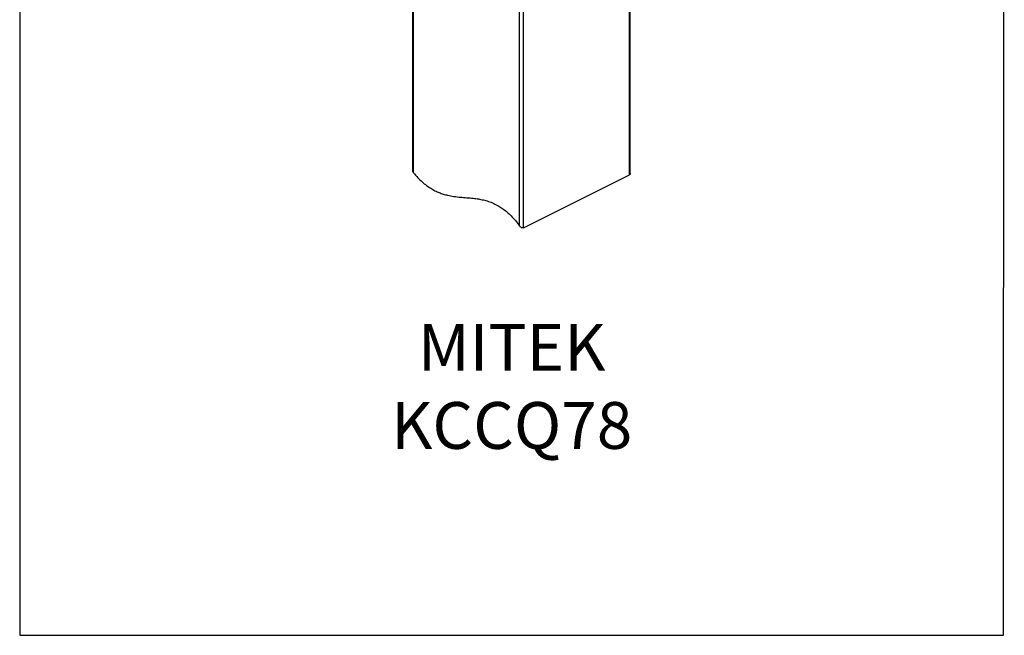
# Model space of a CAD drawing. Units: millimetres. Extents: x -1341 to 131, y -671 to 1409.
# Drawn here: x -1341 to 131, y -671 to 250 of the extents above; entities that cross this region are included whole.
import ezdxf

# ---------------------------------------------------------------- set-up
doc = ezdxf.new("R2010")
doc.units = ezdxf.units.MM
doc.header["$MEASUREMENT"] = 0
doc.layers.get('0').update_dxf_attribs({"linetype": 'CONTINUOUS', "lineweight": 15})
doc.layers.get('Defpoints').update_dxf_attribs({"linetype": 'CONTINUOUS'})
doc.layers.add('OBJ', color=179, linetype='CONTINUOUS')
doc.styles.add('SLDTEXTSTYLE0', font='TXT', dxfattribs={"width": 0.605})

msp = doc.modelspace()

# ---------------------------------------------------------------- linework, layer by layer
at = {"color": 7, "linetype": 'Continuous', "lineweight": 25}
for p, q in [((-753.3, 566.4), (-753.3, 24.3)), ((-752.1, 21.4), (-752.1, 564.9)), ((-593.5, -58.3), (-593.5, 485.6)), ((-587.8, -60.9), (-587.8, 485.6)), ((-429.2, 18.4), (-429.2, 418.2)), ((-428.1, 20.6), (-428.1, 417.6)), ((-587.8, -60.9), (-429.2, 18.4))]:
    msp.add_line(p, q, dxfattribs=at)
for points, knots in [([(-752.1, 21.4), (-752.5, 21.9), (-753.1, 22.9), (-753.2, 23.9), (-753.2, 24.3)], [0, 0, 0, 0, 0.574187, 1, 1, 1, 1]), ([(-752.1, 21.4), (-749.9, 18.9), (-745.7, 14), (-739.2, 7.7), (-732.7, 2.4), (-726.3, -2), (-719.9, -5.6), (-713.6, -8.4), (-707.4, -10.6), (-700, -12.6), (-691.5, -14.1), (-681.9, -15.2), (-672.3, -15.9), (-663.4, -16.7), (-655.1, -17.8), (-647.5, -19.2), (-639.8, -21.3), (-632.1, -24.3), (-624.9, -28.1), (-618.2, -32.5), (-612, -37.4), (-605.8, -43.3), (-599.5, -50.3), (-595.6, -55.6), (-593.5, -58.3)], [0, 0, 0, 0, 0.044548, 0.086573, 0.126771, 0.165757, 0.204049, 0.242045, 0.280029, 0.318173, 0.378597, 0.439555, 0.500715, 0.561621, 0.60987, 0.657539, 0.704617, 0.751291, 0.797997, 0.835199, 0.873365, 0.913092, 0.95506, 1, 1, 1, 1]), ([(-428.1, 20.6), (-428.1, 20.5), (-428, 20.1), (-428.3, 19.3), (-428.8, 18.7), (-429.2, 18.4), (-429.2, 18.4)], [0, 0, 0, 0, 0.089542, 0.488305, 0.889648, 1, 1, 1, 1]), ([(-587.8, -60.9), (-588.1, -61), (-588.7, -61.2), (-589.8, -61.1), (-591, -60.6), (-592.2, -59.8), (-593, -58.9), (-593.5, -58.4), (-593.5, -58.3)], [0, 0, 0, 0, 0.161558, 0.322561, 0.496376, 0.706096, 0.95818, 1, 1, 1, 1])]:
    msp.add_open_spline(points, degree=3, knots=knots, dxfattribs=at)
at = {"layer": 'Defpoints'}
msp.add_lwpolyline([(131.1, 1409.2), (-1340.6, 1409.2), (-1340.6, -670.4), (129.7, -670.5)], close=True, dxfattribs=at)

# ---------------------------------------------------------------- texts
at = {"layer": 'OBJ', "color": 7, "insert": (-605.2, -391.6), "char_height": 70, "attachment_point": 8, "style": 'SLDTEXTSTYLE0'}
msp.add_mtext('{\\fArial|b0|i0|c0|p34;MITEK KCCQ78}', dxfattribs=at)

doc.saveas('drawing.dxf')
